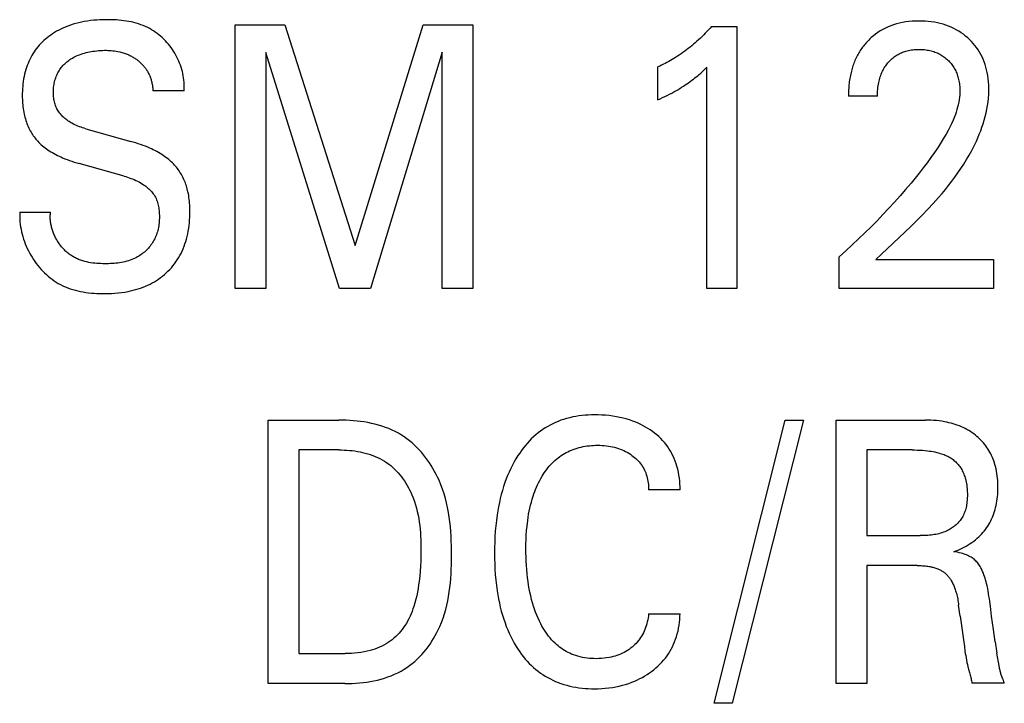
# Model space of a CAD drawing. Extents: x 0 to 594, y 0 to 420.
# Drawn here: x 138 to 145, y 274 to 279 of the extents above; entities that cross this region are included whole.
import ezdxf

# ---------------------------------------------------------------- set-up
doc = ezdxf.new("R2010")
doc.units = 0
doc.header["$LTSCALE"] = 32.67
doc.header["$MEASUREMENT"] = 0
doc.layers.add('20000_FRONT_O', color=7, linetype='CONTINUOUS')

msp = doc.modelspace()

# ---------------------------------------------------------------- linework, layer by layer
at = {"layer": '20000_FRONT_O', "color": 7, "linetype": 'Continuous'}
for p, q in [((139.4557, 277.28023), (139.4557, 279.28023)), ((139.4557, 279.28023), (139.83281, 279.28023)), ((139.83281, 279.28023), (140.36654, 277.60624)), ((140.36654, 277.60624), (140.88341, 279.28023)), ((140.88341, 279.28023), (141.26052, 279.28023)), ((141.26052, 279.28023), (141.26052, 277.28023)), ((143.07498, 279.26889), (143.26775, 279.26889)), ((143.26775, 279.26889), (143.26775, 277.28023)), ((139.68823, 279.07045), (139.68823, 277.28023)), ((140.24847, 277.28023), (139.68823, 279.07045)), ((141.02799, 279.07328), (140.48221, 277.28023)), ((141.02799, 277.28023), (141.02799, 279.07328)), ((142.66775, 278.71184), (142.66775, 278.96131)), ((143.04004, 277.28023), (143.04004, 278.95989)), ((139.06654, 278.77988), (138.8304, 278.77988)), ((144.33522, 278.74019), (144.11474, 278.74019)), ((138.31956, 278.49214), (138.66172, 278.39575)), ((138.61112, 278.13211), (138.26895, 278.22849)), ((137.81835, 277.85996), (138.05209, 277.85996)), ((144.04486, 277.28023), (144.04486, 277.51978)), ((144.32197, 277.49851), (144.3664, 277.54046)), ((144.32197, 277.49851), (145.21715, 277.49851)), ((145.21715, 277.49851), (145.21715, 277.28023)), ((139.68823, 277.28023), (139.4557, 277.28023)), ((140.48221, 277.28023), (140.24847, 277.28023)), ((141.26052, 277.28023), (141.02799, 277.28023)), ((143.26775, 277.28023), (143.04004, 277.28023)), ((145.21715, 277.28023), (144.04486, 277.28023)), ((139.7051, 274.28023), (139.7051, 276.28023)), ((139.7051, 276.28023), (140.24365, 276.28023)), ((143.09426, 274.12998), (143.63522, 276.28023)), ((143.77257, 276.28023), (143.2316, 274.12998)), ((143.63522, 276.28023), (143.77257, 276.28023)), ((144.02197, 274.28023), (144.02197, 276.28023)), ((144.02197, 276.28023), (144.69907, 276.28023)), ((139.93763, 276.05344), (139.93763, 274.50702)), ((140.24365, 276.05344), (139.93763, 276.05344)), ((144.2545, 276.05344), (144.2545, 275.40284)), ((144.59787, 276.05344), (144.2545, 276.05344)), ((142.83522, 275.75011), (142.59667, 275.75011)), ((144.2545, 275.40284), (144.65931, 275.40284)), ((144.2545, 275.17605), (144.2545, 274.28023)), ((144.63763, 275.17605), (144.2545, 275.17605)), ((144.96293, 274.79192), (144.95209, 274.87555)), ((142.59667, 274.81035), (142.83522, 274.81035)), ((145.2292, 274.59774), (145.24245, 274.50985)), ((139.93763, 274.50702), (140.29064, 274.50702)), ((145.26216, 274.40118), (145.25945, 274.4152)), ((140.28944, 274.28023), (139.7051, 274.28023)), ((144.2545, 274.28023), (144.02197, 274.28023)), ((145.29907, 274.28165), (145.05209, 274.28165)), ((143.2316, 274.12998), (143.09426, 274.12998))]:
    msp.add_line(p, q, dxfattribs=at)
for points in [[(139.06654, 278.77988), (139.06757, 278.79618), (139.06796, 278.81254), (139.06772, 278.82894), (139.06686, 278.84535), (139.0654, 278.86175), (139.06334, 278.87814), (139.0607, 278.89447), (139.05748, 278.91075), (139.05371, 278.92693), (139.04938, 278.94302), (139.04452, 278.95898), (139.03913, 278.9748), (139.03322, 278.99046), (139.02681, 279.00594), (139.0199, 279.02121), (139.01251, 279.03627), (139.00465, 279.05108), (138.99633, 279.06563), (138.98756, 279.0799), (138.97816, 279.09416), (138.96831, 279.10809), (138.95803, 279.12167), (138.94733, 279.1349), (138.93623, 279.14775), (138.92473, 279.16021), (138.91285, 279.17227), (138.9006, 279.1839), (138.88799, 279.1951), (138.87504, 279.20584), (138.86175, 279.21611), (138.84815, 279.2259), (138.83423, 279.23519), (138.82003, 279.24397), (138.80554, 279.25221), (138.79077, 279.25991), (138.77378, 279.26795), (138.75648, 279.27529), (138.7389, 279.28196), (138.72106, 279.288), (138.70298, 279.29342), (138.6847, 279.29825), (138.66622, 279.30252), (138.64757, 279.30625), (138.62879, 279.30947), (138.60988, 279.3122), (138.59088, 279.31448), (138.57181, 279.31632), (138.55269, 279.31775), (138.53354, 279.3188), (138.51439, 279.3195), (138.49526, 279.31986), (138.47618, 279.31992), (138.45196, 279.31958), (138.42784, 279.31874), (138.40383, 279.31737), (138.37991, 279.31542), (138.35609, 279.31287), (138.33236, 279.30965), (138.30871, 279.30574), (138.28743, 279.30158), (138.26624, 279.29681), (138.24518, 279.29141), (138.22429, 279.28536), (138.2036, 279.27866), (138.18313, 279.27128), (138.16293, 279.26322), (138.14651, 279.25606), (138.13032, 279.24841), (138.11436, 279.24029), (138.09866, 279.23168), (138.08324, 279.22259), (138.06812, 279.213), (138.05331, 279.20292), (138.03883, 279.19235), (138.02601, 279.18233), (138.0135, 279.1719), (138.00132, 279.16108), (137.9895, 279.14988), (137.97804, 279.13829), (137.96698, 279.12634), (137.95633, 279.11403), (137.94611, 279.10137), (137.93635, 279.08836), (137.92705, 279.07502), (137.91814, 279.06117), (137.90973, 279.04702), (137.90181, 279.03257), (137.89439, 279.01786), (137.88746, 279.0029), (137.88101, 278.98772), (137.87504, 278.97235), (137.86955, 278.95679), (137.86453, 278.94108), (137.85998, 278.92524), (137.85535, 278.90701), (137.85131, 278.88865), (137.84783, 278.87019), (137.8449, 278.85164), (137.8425, 278.83302), (137.8406, 278.81434), (137.83919, 278.79564)], [(144.3664, 277.54046), (144.4556, 277.62408), (144.50013, 277.66598), (144.54445, 277.70808), (144.58847, 277.7505), (144.63206, 277.79333), (144.67511, 277.83668), (144.7175, 277.88067), (144.75913, 277.92541), (144.79988, 277.97099), (144.82574, 278.00102), (144.85115, 278.03147), (144.87604, 278.06235), (144.90037, 278.09368), (144.9241, 278.12546), (144.94718, 278.15773), (144.96956, 278.19048), (144.9912, 278.22374), (145.01205, 278.25751), (145.03207, 278.29183), (145.0512, 278.32669), (145.0694, 278.36211), (145.08662, 278.39811), (145.09824, 278.42404), (145.10929, 278.45025), (145.11974, 278.47672), (145.12954, 278.50344), (145.13865, 278.53038), (145.14702, 278.55753), (145.15461, 278.58486), (145.16138, 278.61236), (145.16728, 278.64001), (145.17227, 278.6678), (145.1763, 278.69569), (145.17933, 278.72369), (145.18131, 278.75175), (145.18221, 278.77988), (145.1821, 278.803), (145.1812, 278.82613), (145.17951, 278.84921), (145.17698, 278.87222), (145.17362, 278.89513), (145.16938, 278.91791), (145.16427, 278.94052), (145.15893, 278.96057), (145.15284, 278.98041), (145.14598, 278.99999), (145.13834, 279.01926), (145.12988, 279.03816), (145.12059, 279.05666), (145.11045, 279.0747), (145.09979, 279.09171), (145.08835, 279.10821), (145.07616, 279.12419), (145.06327, 279.13963), (145.04971, 279.15449), (145.03553, 279.16877), (145.02076, 279.18243), (145.00459, 279.19615), (144.98783, 279.20914), (144.97054, 279.22138), (144.95272, 279.23283), (144.93443, 279.24348), (144.91567, 279.2533), (144.89583, 279.26256), (144.87558, 279.27093), (144.85498, 279.27842), (144.83407, 279.28506), (144.81293, 279.29085), (144.79158, 279.29582), (144.768, 279.30036), (144.74428, 279.30397), (144.72043, 279.3067), (144.6965, 279.30859), (144.6725, 279.30968), (144.64847, 279.31), (144.62383, 279.30956), (144.59921, 279.3083), (144.57467, 279.30616), (144.55025, 279.3031), (144.52597, 279.29904), (144.50189, 279.29393), (144.47998, 279.28828), (144.45833, 279.28169), (144.43698, 279.27415), (144.416, 279.26565), (144.39545, 279.25618), (144.37538, 279.24574), (144.35688, 279.23496), (144.3389, 279.22333), (144.32147, 279.21091), (144.30462, 279.19773), (144.2884, 279.18382)], [(143.07498, 279.26889), (143.0633, 279.25573), (143.05145, 279.24272), (143.03942, 279.22988), (143.02722, 279.21719), (143.01485, 279.20466), (143.00231, 279.1923), (142.9896, 279.18012), (142.97672, 279.16811), (142.96368, 279.15628), (142.95048, 279.14463), (142.93756, 279.13354), (142.92449, 279.12263), (142.91127, 279.1119), (142.89791, 279.10135), (142.8844, 279.09099), (142.87075, 279.08082), (142.85696, 279.07084), (142.84302, 279.06106), (142.82895, 279.05148), (142.81474, 279.0421), (142.80188, 279.03387), (142.78892, 279.02581), (142.77585, 279.01792), (142.76267, 279.0102), (142.7494, 279.00266), (142.73602, 278.9953), (142.72255, 278.98812), (142.70899, 278.98113), (142.69533, 278.97433), (142.68158, 278.96772), (142.66775, 278.96131)], [(144.2884, 279.18382), (144.27855, 279.17476), (144.26895, 279.16542), (144.26177, 279.15808), (144.25473, 279.15059), (144.24784, 279.14294), (144.24111, 279.13515), (144.23455, 279.12722), (144.22814, 279.11915), (144.22191, 279.11095), (144.21584, 279.10262), (144.20996, 279.09416), (144.20425, 279.08558), (144.19872, 279.07688), (144.19338, 279.06807), (144.18823, 279.05916), (144.18328, 279.05013), (144.17829, 279.04055), (144.17351, 279.03087), (144.16895, 279.02108), (144.1646, 279.0112), (144.16045, 279.00124), (144.15651, 278.99118), (144.15276, 278.98105), (144.14921, 278.97085), (144.14586, 278.96058), (144.14269, 278.95024), (144.13971, 278.93985), (144.13692, 278.92941), (144.13431, 278.91892), (144.13187, 278.90839), (144.12935, 278.89654), (144.12704, 278.88465), (144.12495, 278.87272), (144.12306, 278.86076), (144.12138, 278.84877), (144.1199, 278.83676), (144.11861, 278.82472), (144.11751, 278.81267), (144.1166, 278.8006), (144.11588, 278.78852), (144.11533, 278.77644), (144.11497, 278.76435), (144.11477, 278.75227), (144.11474, 278.74019)], [(138.31956, 278.49214), (138.30758, 278.49562), (138.29565, 278.49933), (138.28378, 278.50329), (138.272, 278.50751), (138.26032, 278.51201), (138.24877, 278.51682), (138.23735, 278.52195), (138.22609, 278.52742), (138.21501, 278.53325), (138.20412, 278.53946), (138.19345, 278.54606), (138.18301, 278.55309), (138.17532, 278.55866), (138.1678, 278.56447), (138.16045, 278.57052), (138.1533, 278.57681), (138.14638, 278.58333), (138.13969, 278.59007), (138.13325, 278.59704), (138.12709, 278.60423), (138.12123, 278.61164), (138.11567, 278.61925), (138.11045, 278.62708), (138.10558, 278.6351), (138.10108, 278.64333), (138.09694, 278.6518), (138.09318, 278.66045), (138.0898, 278.66927), (138.08677, 278.67824), (138.08409, 278.68733), (138.08174, 278.69655), (138.07972, 278.70586), (138.07801, 278.71525), (138.07661, 278.72471), (138.07549, 278.73422), (138.07466, 278.74376), (138.07409, 278.75331), (138.07377, 278.76287), (138.07372, 278.77385), (138.07399, 278.7848), (138.0746, 278.79571), (138.07555, 278.80657), (138.07684, 278.81739), (138.07848, 278.82815), (138.08047, 278.83884), (138.08283, 278.84945), (138.08555, 278.85999), (138.08863, 278.87043), (138.09172, 278.87971), (138.0951, 278.88889), (138.09879, 278.89797), (138.10278, 278.90691), (138.10708, 278.91571), (138.11168, 278.92434), (138.1166, 278.93279), (138.12182, 278.94105), (138.12736, 278.94909), (138.13321, 278.9569), (138.13948, 278.96459), (138.14606, 278.97202), (138.15293, 278.97919), (138.16006, 278.98611), (138.16745, 278.99277), (138.17507, 278.99917), (138.18291, 279.00532), (138.19094, 279.01122), (138.19914, 279.01687), (138.20751, 279.02226), (138.21791, 279.0285), (138.22851, 279.03438), (138.2393, 279.03989), (138.25024, 279.04505), (138.26134, 279.04987), (138.27258, 279.05434), (138.28395, 279.05848), (138.29645, 279.06262), (138.30908, 279.06639), (138.32181, 279.06981), (138.33463, 279.07288), (138.34753, 279.07563), (138.36049, 279.07807), (138.37351, 279.08021), (138.38808, 279.08228), (138.4027, 279.08399), (138.41735, 279.08536), (138.43203, 279.08639), (138.44673, 279.08708), (138.46145, 279.08744), (138.47618, 279.08746), (138.48869, 279.08721), (138.50119, 279.08671), (138.51367, 279.08591), (138.52613, 279.08481), (138.53854, 279.08338), (138.5509, 279.08159), (138.5632, 279.07943), (138.57917, 279.07599), (138.59499, 279.07187)], [(138.59499, 279.07187), (138.60282, 279.06955), (138.6106, 279.06706), (138.61832, 279.06439), (138.62599, 279.06154), (138.63358, 279.05852), (138.64111, 279.05533), (138.64772, 279.05235), (138.65427, 279.04923), (138.66075, 279.04598), (138.66716, 279.04259), (138.6735, 279.03906), (138.67977, 279.03541), (138.68597, 279.03162), (138.69208, 279.0277), (138.69811, 279.02365), (138.70406, 279.01947), (138.70992, 279.01517), (138.7154, 279.01096), (138.7208, 279.00665), (138.72611, 279.00221), (138.73132, 278.99767), (138.73643, 278.99302), (138.74143, 278.98825), (138.74633, 278.98338), (138.75111, 278.97839), (138.75577, 278.9733), (138.7603, 278.9681), (138.7647, 278.96279), (138.76897, 278.95738), (138.7731, 278.95186), (138.77703, 278.94632), (138.78082, 278.94068), (138.78447, 278.93495), (138.78797, 278.92912), (138.79134, 278.92322), (138.79457, 278.91723), (138.79766, 278.91117), (138.8006, 278.90503), (138.80341, 278.89883), (138.80608, 278.89256), (138.80862, 278.88624), (138.81101, 278.87986), (138.81326, 278.87343), (138.81554, 278.86643), (138.81766, 278.85939), (138.81962, 278.85231), (138.82141, 278.84518), (138.82305, 278.83802), (138.82452, 278.83082), (138.82584, 278.8236), (138.827, 278.81635), (138.82799, 278.80908), (138.82883, 278.80179), (138.82951, 278.79449), (138.83004, 278.78719), (138.8304, 278.77988)], [(144.33522, 278.74019), (144.33533, 278.75299), (144.33573, 278.76579), (144.33642, 278.77858), (144.33742, 278.79136), (144.33874, 278.80411), (144.3404, 278.81682), (144.34241, 278.82948), (144.34479, 278.84209), (144.34722, 278.85325), (144.34997, 278.86434), (144.35303, 278.87534), (144.35643, 278.88625), (144.36016, 278.89704), (144.36425, 278.90769), (144.36869, 278.9182), (144.37351, 278.92855), (144.37782, 278.93706), (144.38239, 278.94543), (144.38722, 278.95367), (144.3923, 278.96175), (144.39763, 278.96967), (144.40321, 278.97742), (144.40902, 278.985), (144.41508, 278.99238), (144.42136, 278.99958), (144.42764, 279.00632), (144.43412, 279.01286), (144.44081, 279.0192), (144.44769, 279.02532), (144.45477, 279.03121), (144.46203, 279.03687), (144.46947, 279.04228), (144.47709, 279.04744), (144.48488, 279.05234), (144.49279, 279.05694), (144.50085, 279.06127), (144.50904, 279.06533), (144.51737, 279.06913), (144.52582, 279.07265), (144.53438, 279.07589), (144.54303, 279.07887), (144.55177, 279.08157), (144.56059, 279.08399), (144.57137, 279.08657), (144.58224, 279.08875), (144.59317, 279.09056), (144.60416, 279.09201), (144.6152, 279.09312), (144.62628, 279.0939), (144.63737, 279.09437), (144.64847, 279.09455), (144.65928, 279.09445), (144.67007, 279.09408), (144.68084, 279.09342), (144.69159, 279.09248), (144.7023, 279.09123), (144.71297, 279.08967), (144.72359, 279.08779), (144.73415, 279.08557), (144.74373, 279.08325), (144.75324, 279.08064), (144.76267, 279.07773), (144.772, 279.07453), (144.78121, 279.07102), (144.7903, 279.06721), (144.79925, 279.06308), (144.80804, 279.05864), (144.81645, 279.054), (144.82469, 279.04907), (144.83275, 279.04386), (144.84063, 279.03836), (144.84832, 279.03259), (144.85581, 279.02656), (144.86309, 279.02028), (144.87016, 279.01375), (144.87676, 279.00724), (144.88314, 279.00051), (144.8893, 278.99358), (144.89523, 278.98645), (144.90091, 278.97912), (144.90634, 278.97162), (144.91151, 278.96394), (144.91641, 278.95609), (144.92103, 278.94808), (144.92557, 278.9395), (144.92981, 278.93076), (144.93374, 278.92188), (144.93738, 278.91287), (144.94074, 278.90375), (144.94383, 278.89452), (144.94666, 278.8852), (144.94923, 278.8758), (144.95155, 278.86634), (144.95389, 278.85561), (144.95592, 278.84483), (144.95766, 278.83401), (144.95909, 278.82314), (144.96022, 278.81224), (144.96105, 278.80133), (144.96158, 278.7904), (144.96181, 278.77946), (144.96172, 278.76854)], [(142.66775, 278.71184), (142.68534, 278.72004), (142.70287, 278.72837), (142.72032, 278.73685), (142.7377, 278.74549), (142.75498, 278.75432), (142.77217, 278.76334), (142.78744, 278.77159), (142.80262, 278.78002), (142.81768, 278.78865), (142.83263, 278.79748), (142.84745, 278.80652), (142.86213, 278.81578), (142.87504, 278.82421), (142.88783, 278.83282), (142.90049, 278.84162), (142.91301, 278.85061), (142.92539, 278.8598), (142.93763, 278.86917), (142.94833, 278.87763), (142.9589, 278.88625), (142.96936, 278.895), (142.98087, 278.90493), (142.99224, 278.91502), (143.00349, 278.92524), (143.02189, 278.94244), (143.04004, 278.95989)], [(137.83919, 278.79564), (137.83828, 278.77812), (137.83777, 278.76058), (137.83763, 278.74302), (137.83778, 278.72898), (137.83817, 278.71494), (137.83881, 278.7009), (137.83972, 278.68688), (137.84091, 278.67288), (137.8424, 278.65891), (137.84419, 278.64497), (137.84631, 278.63109), (137.84876, 278.61725), (137.85155, 278.60348), (137.85435, 278.59124), (137.85745, 278.57906), (137.86084, 278.56696), (137.86453, 278.55495), (137.86853, 278.54304), (137.87284, 278.53124), (137.87747, 278.51956), (137.88243, 278.50802), (137.88771, 278.49661), (137.89332, 278.48536), (137.89844, 278.47577), (137.90381, 278.46631), (137.90943, 278.45699), (137.91529, 278.44783), (137.9214, 278.43882), (137.92774, 278.42998), (137.93432, 278.42132), (137.94113, 278.41285), (137.94817, 278.40458), (137.95544, 278.39651), (137.96293, 278.38866), (137.97195, 278.37978), (137.98126, 278.3712), (137.99083, 278.36291), (138.00064, 278.3549), (138.01067, 278.34717), (138.02091, 278.33969), (138.03133, 278.33248), (138.04191, 278.32551), (138.05414, 278.31787), (138.06653, 278.31052), (138.0791, 278.30347), (138.09181, 278.29669), (138.10466, 278.29018), (138.11763, 278.28392), (138.13072, 278.2779), (138.14392, 278.27212), (138.16141, 278.26485), (138.17904, 278.25796), (138.19681, 278.25142), (138.2147, 278.24521), (138.23269, 278.23933), (138.25078, 278.23377), (138.26895, 278.22849)], [(144.96172, 278.76854), (144.96087, 278.74956), (144.95914, 278.73063), (144.9566, 278.71177), (144.9533, 278.69299), (144.94929, 278.67432), (144.94463, 278.65576), (144.93936, 278.63733), (144.93355, 278.61905), (144.92724, 278.60094), (144.92049, 278.58301), (144.90946, 278.55604), (144.89759, 278.52949), (144.88495, 278.50335), (144.87161, 278.47759), (144.85765, 278.45216), (144.84311, 278.42706), (144.82808, 278.40225), (144.81262, 278.3777), (144.7968, 278.35339), (144.76938, 278.31278), (144.74119, 278.27274), (144.71227, 278.23321), (144.68269, 278.19418), (144.65252, 278.1556), (144.62182, 278.11744), (144.59064, 278.07966), (144.5494, 278.03097), (144.50749, 277.98287), (144.46496, 277.93532), (144.42183, 277.88831), (144.3772, 277.84084), (144.33199, 277.7939), (144.28622, 277.74752), (144.2399, 277.70168), (144.19195, 277.65534), (144.14345, 277.60958), (144.09441, 277.56439), (144.04486, 277.51978)], [(139.1109, 277.84159), (139.11112, 277.86988), (139.11091, 277.88427), (139.11046, 277.89866), (139.10976, 277.91305), (139.10879, 277.92743), (139.10753, 277.94178), (139.10598, 277.9561), (139.1041, 277.97038), (139.10189, 277.98461), (139.09933, 277.99878), (139.0964, 278.01289), (139.09373, 278.02432), (139.0908, 278.03569), (139.0876, 278.04699), (139.08414, 278.05822), (139.08042, 278.06935), (139.07642, 278.0804), (139.07214, 278.09133), (139.06759, 278.10215), (139.06275, 278.11285), (139.05763, 278.12342), (139.05222, 278.13384), (139.04677, 278.14368), (139.04105, 278.15337), (139.03508, 278.16291), (139.02885, 278.17229), (139.02238, 278.18149), (139.01566, 278.19052), (139.0087, 278.19937), (139.00151, 278.20802), (138.9941, 278.21647), (138.98645, 278.22472), (138.97859, 278.23275), (138.96926, 278.24174), (138.95965, 278.25044), (138.94979, 278.25885), (138.9397, 278.26699), (138.9294, 278.27485), (138.91889, 278.28244), (138.90819, 278.28977), (138.89733, 278.29685), (138.88468, 278.30466), (138.87185, 278.31215), (138.85884, 278.31935), (138.84568, 278.32625), (138.83237, 278.33287), (138.81893, 278.33922), (138.80537, 278.34532), (138.79171, 278.35118), (138.77351, 278.35857), (138.75516, 278.36559), (138.73668, 278.37225), (138.71808, 278.37857), (138.69938, 278.38458), (138.68059, 278.3903), (138.66172, 278.39575)], [(138.61112, 278.13211), (138.62411, 278.12834), (138.63705, 278.12434), (138.64992, 278.1201), (138.6627, 278.11558), (138.67538, 278.11078), (138.68794, 278.10566), (138.70035, 278.1002), (138.71261, 278.09438), (138.7247, 278.08818), (138.73659, 278.08157), (138.74827, 278.07454), (138.75972, 278.06706), (138.76805, 278.06122), (138.77622, 278.05512), (138.7842, 278.04876), (138.79199, 278.04216), (138.79954, 278.03531), (138.80684, 278.02822), (138.81386, 278.02089), (138.82058, 278.01333), (138.82698, 278.00553), (138.83304, 277.99751), (138.83872, 277.98926), (138.844, 277.98079), (138.84887, 277.9721), (138.85359, 277.96258), (138.85783, 277.95284), (138.86161, 277.94289), (138.86495, 277.93276), (138.86788, 277.92245), (138.87041, 277.912), (138.87257, 277.90141), (138.87439, 277.89072), (138.87587, 277.87993), (138.87705, 277.86907), (138.87795, 277.85815), (138.87859, 277.8472), (138.879, 277.83555), (138.87914, 277.82389), (138.879, 277.81224), (138.87856, 277.8006), (138.87783, 277.78899), (138.87679, 277.77743), (138.87545, 277.76592), (138.87379, 277.75447), (138.8718, 277.7431), (138.86949, 277.73181), (138.86683, 277.72063), (138.86384, 277.70956), (138.86049, 277.69861), (138.85679, 277.68779), (138.85272, 277.67713), (138.84828, 277.66662), (138.84347, 277.65628), (138.83827, 277.64613), (138.83268, 277.63616), (138.82722, 277.62723), (138.82144, 277.61848), (138.81535, 277.60992), (138.80896, 277.60156), (138.80229, 277.5934), (138.79535, 277.58545), (138.78814, 277.57772), (138.78068, 277.57022), (138.77299, 277.56295), (138.76506, 277.55593), (138.75692, 277.54917), (138.74858, 277.54266), (138.74005, 277.53642), (138.73134, 277.53046), (138.72246, 277.52478), (138.71342, 277.5194), (138.70424, 277.51431), (138.69492, 277.50954), (138.68243, 277.50371), (138.66975, 277.49841), (138.65688, 277.49363), (138.64384, 277.48932), (138.63065, 277.48548), (138.61731, 277.48208), (138.60385, 277.4791), (138.59028, 277.47651), (138.57661, 277.4743), (138.56285, 277.47244), (138.54902, 277.4709), (138.53513, 277.46967), (138.5212, 277.46873), (138.50725, 277.46804), (138.49327, 277.4676), (138.4793, 277.46737), (138.46534, 277.46733), (138.4497, 277.4675), (138.4341, 277.46793), (138.41855, 277.46863), (138.40307, 277.46965), (138.38765, 277.47103), (138.37232, 277.47278), (138.35706, 277.47496), (138.34191, 277.47759), (138.32686, 277.4807), (138.31192, 277.48433), (138.2971, 277.48852)], [(137.81835, 277.85996), (137.81779, 277.84119), (137.8179, 277.82239), (137.81866, 277.80357), (137.82006, 277.78476), (137.8221, 277.76597), (137.82477, 277.74722), (137.82804, 277.72853), (137.83193, 277.70992), (137.8364, 277.69141), (137.84146, 277.67302), (137.8471, 277.65476), (137.8533, 277.63665), (137.86005, 277.61872), (137.86735, 277.60099), (137.87518, 277.58346), (137.88354, 277.56616), (137.89241, 277.54911), (137.90179, 277.53233), (137.91166, 277.51584), (137.92195, 277.49974), (137.93272, 277.48397), (137.94394, 277.46854), (137.95562, 277.45348), (137.96774, 277.43881), (137.98028, 277.42455), (137.99325, 277.41072), (138.00663, 277.39735), (138.02041, 277.38446), (138.03458, 277.37206), (138.04914, 277.36018), (138.06407, 277.34885), (138.07936, 277.33808), (138.09501, 277.32789), (138.111, 277.31831), (138.12732, 277.30937), (138.14544, 277.30037), (138.16391, 277.29211), (138.18271, 277.28458), (138.20182, 277.27774), (138.2212, 277.27156), (138.24082, 277.26604), (138.26067, 277.26113), (138.28071, 277.25681), (138.30092, 277.25307), (138.32127, 277.24986), (138.34173, 277.24718), (138.36228, 277.24499), (138.38288, 277.24326), (138.40352, 277.24198), (138.42416, 277.24112), (138.44477, 277.24065), (138.46534, 277.24054), (138.49075, 277.2409), (138.51605, 277.24183), (138.54123, 277.24337), (138.5663, 277.24558), (138.59126, 277.24849), (138.6161, 277.25215), (138.64084, 277.25661), (138.66018, 277.26069), (138.67944, 277.2653), (138.69857, 277.27045), (138.71755, 277.27616), (138.73635, 277.28244), (138.75496, 277.2893), (138.77333, 277.29675), (138.79144, 277.3048), (138.80827, 277.31296), (138.82482, 277.32167), (138.84107, 277.33091), (138.85701, 277.3407), (138.87261, 277.35101), (138.88784, 277.36186), (138.90269, 277.37323), (138.91715, 277.38512), (138.93107, 277.39743), (138.94455, 277.41022), (138.95757, 277.42349), (138.97012, 277.43722), (138.98216, 277.45138), (138.99368, 277.46596), (139.00466, 277.48095), (139.01508, 277.49632), (139.02491, 277.51206), (139.03455, 277.52888), (139.04354, 277.54606), (139.0519, 277.56356), (139.05964, 277.58135), (139.06678, 277.59941), (139.07332, 277.61769), (139.07929, 277.63618), (139.08471, 277.65484), (139.08957, 277.67365), (139.09428, 277.69435), (139.09837, 277.71518), (139.10186, 277.7361), (139.10477, 277.75711), (139.10711, 277.77818), (139.1089, 277.79929), (139.11015, 277.82044), (139.1109, 277.84159)], [(138.2971, 277.48852), (138.28888, 277.49111), (138.28072, 277.49391), (138.27263, 277.49691), (138.26462, 277.50011), (138.25668, 277.50351), (138.24885, 277.50713), (138.24111, 277.51096), (138.2341, 277.51466), (138.22718, 277.51855), (138.22036, 277.5226), (138.21364, 277.52683), (138.20702, 277.53123), (138.20051, 277.53579), (138.1941, 277.54051), (138.18779, 277.54539), (138.1816, 277.55042), (138.17552, 277.5556), (138.16955, 277.56092), (138.1637, 277.56639), (138.15797, 277.572), (138.15236, 277.57774), (138.14687, 277.58362), (138.14151, 277.58962), (138.13627, 277.59575), (138.13117, 277.602), (138.12619, 277.60836), (138.12135, 277.61484), (138.11664, 277.62143), (138.11207, 277.62813), (138.10765, 277.63493), (138.10336, 277.64183), (138.09931, 277.64866), (138.09541, 277.65558), (138.09165, 277.66257), (138.08803, 277.66965), (138.08456, 277.6768), (138.08124, 277.68403), (138.07807, 277.69132), (138.07506, 277.69867), (138.0722, 277.70608), (138.06951, 277.71354), (138.06697, 277.72105), (138.06461, 277.72861), (138.06241, 277.73621), (138.06038, 277.74385), (138.05852, 277.75152), (138.05684, 277.75922), (138.05534, 277.76694), (138.05401, 277.77468), (138.05287, 277.78244), (138.05192, 277.79021), (138.05115, 277.79798), (138.05057, 277.80576), (138.05019, 277.81354), (138.05, 277.82132), (138.05001, 277.82908), (138.05022, 277.83683), (138.05064, 277.84457), (138.05126, 277.85228), (138.05209, 277.85996)], [(142.83522, 275.75011), (142.83525, 275.7727), (142.83446, 275.7953), (142.83284, 275.81789), (142.83037, 275.84041), (142.82706, 275.86284), (142.82288, 275.88514), (142.81784, 275.90726), (142.81193, 275.92918), (142.8058, 275.94882), (142.79895, 275.96821), (142.79135, 275.98732), (142.78301, 276.0061), (142.77392, 276.02451), (142.76406, 276.0425), (142.75344, 276.06003), (142.74205, 276.07706), (142.72978, 276.09369), (142.71676, 276.10975), (142.70305, 276.12524), (142.68868, 276.14014), (142.6737, 276.15446), (142.65816, 276.16817), (142.64211, 276.18128), (142.62558, 276.19377), (142.60858, 276.20565), (142.59119, 276.21691), (142.57341, 276.22755), (142.55529, 276.23755), (142.53684, 276.24694), (142.5181, 276.2557), (142.49907, 276.26385), (142.47533, 276.27303), (142.45126, 276.28131), (142.42689, 276.28871), (142.40228, 276.29526), (142.37746, 276.30098), (142.35249, 276.3059), (142.32496, 276.31041), (142.2973, 276.31401), (142.26954, 276.31673), (142.2417, 276.31861), (142.21379, 276.31966), (142.18582, 276.31992), (142.16198, 276.31952), (142.13814, 276.31853), (142.11433, 276.31693), (142.09058, 276.31467), (142.06692, 276.31172), (142.04337, 276.30805), (142.01997, 276.30364), (141.99673, 276.29845), (141.97369, 276.29244), (141.95088, 276.28558), (141.93001, 276.27847), (141.90938, 276.27062), (141.88902, 276.26204), (141.86898, 276.25275), (141.84928, 276.24275), (141.82994, 276.23205), (141.811, 276.22068), (141.7925, 276.20864), (141.77446, 276.19593), (141.75691, 276.18258), (141.73908, 276.16793), (141.72183, 276.15262), (141.70514, 276.13668), (141.68902, 276.12016), (141.67345, 276.1031), (141.65844, 276.08553), (141.64398, 276.06749), (141.63008, 276.04901), (141.61671, 276.03014), (141.60389, 276.01092), (141.5888, 275.98673), (141.57452, 275.9621), (141.56103, 275.93703), (141.54831, 275.91158), (141.53634, 275.88577), (141.52512, 275.85963), (141.51462, 275.83319), (141.50483, 275.80649), (141.49471, 275.7764), (141.48542, 275.74604), (141.47694, 275.71545), (141.46922, 275.68464), (141.46224, 275.65366), (141.45596, 275.62251), (141.45036, 275.59124), (141.44539, 275.55986), (141.43984, 275.51881), (141.43527, 275.47766), (141.43164, 275.43641), (141.42891, 275.39511), (141.42702, 275.35376), (141.42593, 275.31239), (141.42558, 275.27102)], [(140.28944, 274.28023), (140.31674, 274.28051), (140.3442, 274.28138), (140.37176, 274.28286), (140.39937, 274.285), (140.42698, 274.28783), (140.45454, 274.29138), (140.48199, 274.29569), (140.50928, 274.30079), (140.53636, 274.30672), (140.56318, 274.31352), (140.58969, 274.3212), (140.61583, 274.32983), (140.64156, 274.33941), (140.66681, 274.35), (140.69154, 274.36162), (140.7157, 274.37431), (140.73923, 274.38811), (140.76009, 274.40166), (140.78037, 274.41611), (140.80007, 274.43143), (140.81918, 274.44755), (140.83768, 274.46445), (140.85557, 274.48208), (140.87284, 274.5004), (140.88948, 274.51935), (140.90547, 274.53891), (140.92082, 274.55903), (140.9355, 274.57965), (140.9495, 274.60075), (140.96283, 274.62227), (140.97546, 274.64418), (140.9874, 274.66642), (140.99862, 274.68896), (141.00911, 274.71176), (141.0224, 274.74354), (141.03436, 274.7757), (141.04507, 274.8082), (141.05457, 274.84103), (141.06295, 274.87416), (141.07025, 274.90756), (141.07656, 274.94121), (141.08194, 274.97509), (141.08644, 275.00916), (141.09014, 275.04341), (141.0931, 275.07781), (141.09538, 275.11234), (141.09706, 275.14696), (141.09819, 275.18166), (141.09884, 275.2164), (141.09907, 275.25117), (141.09892, 275.28802), (141.09831, 275.32484), (141.09717, 275.36161), (141.09544, 275.3983), (141.09305, 275.43488), (141.08994, 275.47133), (141.08602, 275.50763), (141.08125, 275.54374), (141.07555, 275.57964), (141.06885, 275.6153), (141.0611, 275.65071), (141.05221, 275.68582), (141.04213, 275.72062), (141.03078, 275.75508), (141.0181, 275.78917), (141.00403, 275.82287), (140.99356, 275.84568), (140.98242, 275.86826), (140.97061, 275.89056), (140.95814, 275.91255), (140.94502, 275.93419), (140.93126, 275.95544), (140.91685, 275.97626), (140.90183, 275.99661), (140.88618, 276.01646), (140.86992, 276.03576), (140.85306, 276.05447), (140.83561, 276.07257), (140.81757, 276.09), (140.79895, 276.10674), (140.77977, 276.12273), (140.76002, 276.13795), (140.73973, 276.15235), (140.71889, 276.16589), (140.69544, 276.17972), (140.6714, 276.1925), (140.64681, 276.20428), (140.62171, 276.21507), (140.59616, 276.22491), (140.5702, 276.23383), (140.54387, 276.24186), (140.51723, 276.24903), (140.49032, 276.25537), (140.46319, 276.26091), (140.43587, 276.26569), (140.40843, 276.26973), (140.38091, 276.27307), (140.35334, 276.27573), (140.32579, 276.27774), (140.29829, 276.27915), (140.2709, 276.27996), (140.24365, 276.28023)], [(144.91474, 275.28094), (144.93137, 275.28694), (144.94782, 275.29346), (144.96406, 275.30049), (144.98006, 275.30803), (144.99533, 275.31582), (145.01034, 275.32408), (145.02507, 275.33283), (145.0395, 275.34205), (145.0534, 275.35159), (145.06697, 275.36159), (145.08019, 275.37206), (145.09305, 275.38299), (145.10428, 275.39322), (145.11517, 275.40382), (145.12572, 275.41478), (145.13591, 275.42608), (145.14571, 275.43772), (145.15511, 275.44968), (145.16409, 275.46196), (145.17264, 275.47454), (145.18073, 275.48741), (145.18847, 275.50076), (145.19573, 275.51439), (145.20251, 275.52825), (145.20881, 275.54235), (145.21465, 275.55665), (145.22001, 275.57113), (145.22492, 275.58577), (145.22936, 275.60055), (145.23334, 275.61545), (145.23722, 275.632), (145.24056, 275.64866), (145.24339, 275.66541), (145.24574, 275.68224), (145.24762, 275.69913), (145.24905, 275.71608), (145.25006, 275.73307), (145.25066, 275.75009), (145.25088, 275.76712), (145.25071, 275.78525), (145.25011, 275.80337), (145.24905, 275.82146), (145.24751, 275.8395), (145.24547, 275.85749), (145.24291, 275.8754), (145.23981, 275.89323), (145.23614, 275.91095), (145.23187, 275.92855), (145.22802, 275.94253), (145.22377, 275.95641), (145.21912, 275.97017), (145.21406, 275.98378), (145.20859, 275.99723), (145.2027, 276.01049), (145.19638, 276.02355), (145.18964, 276.03639), (145.18246, 276.04898), (145.17484, 276.06132), (145.16699, 276.07308), (145.15872, 276.08456), (145.15007, 276.09576), (145.14103, 276.10666), (145.13164, 276.11726), (145.1219, 276.12755), (145.11183, 276.13752), (145.10144, 276.14716), (145.09076, 276.15646), (145.0798, 276.16542), (145.06737, 276.17491), (145.05463, 276.18397), (145.04159, 276.19259), (145.02829, 276.20078), (145.01473, 276.20854), (145.00093, 276.21586), (144.98692, 276.22275), (144.9727, 276.2292), (144.95738, 276.23559), (144.94187, 276.2415), (144.92619, 276.24694), (144.91035, 276.25192), (144.89438, 276.25645), (144.87828, 276.26055), (144.86208, 276.26422), (144.84579, 276.26747), (144.82502, 276.27103), (144.80414, 276.27396), (144.7832, 276.27629), (144.7622, 276.27806), (144.74117, 276.27928), (144.72012, 276.28), (144.69907, 276.28023)], [(141.67265, 275.47566), (141.67779, 275.51844), (141.68119, 275.54169), (141.68503, 275.56488), (141.68935, 275.588), (141.69416, 275.61102), (141.69948, 275.63392), (141.70534, 275.65669), (141.71176, 275.67931), (141.71875, 275.70176), (141.72469, 275.71931), (141.73101, 275.73672), (141.73772, 275.75399), (141.74485, 275.77109), (141.75239, 275.78801), (141.76037, 275.80474), (141.7688, 275.82125), (141.77768, 275.83754), (141.78703, 275.85358), (141.79523, 275.86683), (141.80378, 275.87988), (141.81268, 275.8927), (141.82192, 275.90527), (141.83151, 275.91757), (141.84146, 275.92957), (141.85177, 275.94124), (141.86244, 275.95258), (141.87348, 275.96355), (141.88488, 275.97413), (141.89666, 275.9843), (141.90815, 275.99352), (141.91995, 276.00234), (141.93205, 276.01076), (141.94444, 276.01877), (141.95709, 276.02636), (141.96999, 276.03352), (141.98313, 276.04026), (141.99647, 276.04655), (142.01002, 276.0524), (142.02374, 276.0578), (142.03763, 276.06273), (142.05279, 276.06754), (142.0681, 276.07182), (142.08355, 276.07558), (142.09911, 276.07884), (142.11478, 276.08161), (142.13052, 276.08392), (142.14634, 276.08576), (142.1622, 276.08717), (142.1781, 276.08814), (142.19401, 276.08871), (142.20992, 276.08888), (142.22636, 276.08864), (142.24278, 276.08797), (142.25915, 276.08683), (142.27547, 276.08521), (142.29173, 276.08306), (142.30791, 276.08037), (142.32271, 276.0774), (142.33741, 276.07393), (142.35198, 276.06995), (142.36639, 276.06545), (142.38063, 276.06043), (142.39466, 276.05486), (142.40788, 276.04901), (142.42087, 276.04265), (142.43361, 276.0358), (142.44608, 276.02846), (142.45827, 276.02064), (142.47016, 276.01233), (142.48007, 276.00486), (142.48973, 275.99704), (142.49909, 275.98887), (142.50813, 275.98036), (142.51681, 275.97151), (142.52511, 275.96231), (142.533, 275.95277), (142.54044, 275.94288), (142.54729, 275.93284), (142.55368, 275.9225), (142.55962, 275.91187), (142.56511, 275.901), (142.57015, 275.88989), (142.57475, 275.87859), (142.5789, 275.86711), (142.58261, 275.85547), (142.58617, 275.84259), (142.58921, 275.82957), (142.59173, 275.81646), (142.59374, 275.80326), (142.59523, 275.79), (142.59621, 275.77671), (142.59669, 275.76341), (142.59666, 275.75011)], [(140.24365, 276.05344), (140.26351, 276.05324), (140.28349, 276.05262), (140.30353, 276.05156), (140.32362, 276.05004), (140.34372, 276.04803), (140.36378, 276.04553), (140.38379, 276.0425), (140.40369, 276.03893), (140.42346, 276.03479), (140.44307, 276.03006), (140.46247, 276.02472), (140.48164, 276.01875), (140.50053, 276.01214), (140.51912, 276.00485), (140.53736, 275.99687), (140.55523, 275.98817), (140.57269, 275.97874), (140.5897, 275.96855), (140.60586, 275.95786), (140.62155, 275.94647), (140.63677, 275.9344), (140.65151, 275.92169), (140.66578, 275.90838), (140.67955, 275.8945), (140.69284, 275.88008), (140.70562, 275.86516), (140.71791, 275.84977), (140.72968, 275.83394), (140.74094, 275.81772), (140.75167, 275.80113), (140.76188, 275.78421), (140.77156, 275.76699), (140.7807, 275.7495), (140.78929, 275.73179), (140.79733, 275.71389), (140.80761, 275.68871), (140.81685, 275.66325), (140.82512, 275.63752), (140.83247, 275.61156), (140.83894, 275.58537), (140.84458, 275.55898), (140.84945, 275.53243), (140.85359, 275.50572), (140.85706, 275.47889), (140.85989, 275.45195), (140.86216, 275.42493), (140.86389, 275.39786), (140.86514, 275.37075), (140.86597, 275.34363), (140.86642, 275.31652), (140.86654, 275.28944), (140.8662, 275.25029), (140.8652, 275.21125), (140.86345, 275.17231), (140.86089, 275.13347), (140.85744, 275.09471), (140.85302, 275.05604), (140.84924, 275.02855), (140.84487, 275.00113), (140.83987, 274.9738), (140.83418, 274.94661), (140.82775, 274.91957), (140.82053, 274.89273), (140.81246, 274.8661), (140.80603, 274.84692), (140.7991, 274.8279), (140.79162, 274.8091), (140.78356, 274.79055), (140.77489, 274.77229), (140.76557, 274.75435), (140.75557, 274.73679), (140.74486, 274.71963), (140.73461, 274.70462), (140.72378, 274.69001), (140.71238, 274.67582), (140.70042, 274.66208), (140.68792, 274.64885), (140.67489, 274.63614), (140.66135, 274.62399), (140.64732, 274.61244), (140.63281, 274.60152), (140.61743, 274.59098), (140.6016, 274.58113), (140.58536, 274.57196), (140.56875, 274.56346), (140.5518, 274.55562), (140.53455, 274.54843), (140.51704, 274.54188), (140.49931, 274.53595), (140.4814, 274.53064), (140.45802, 274.52468), (140.43443, 274.51968), (140.41067, 274.51559), (140.38678, 274.51236), (140.36279, 274.50995), (140.33875, 274.50829), (140.31469, 274.50733), (140.29064, 274.50702)], [(144.59787, 276.05344), (144.61763, 276.05329), (144.63738, 276.05281), (144.65713, 276.05198), (144.67686, 276.05075), (144.69655, 276.0491), (144.71621, 276.04698), (144.73016, 276.04518), (144.74406, 276.0431), (144.75792, 276.04072), (144.77172, 276.038), (144.78543, 276.03493), (144.79906, 276.03148), (144.81259, 276.02761), (144.82229, 276.02455), (144.83191, 276.02124), (144.84144, 276.01767), (144.85085, 276.01382), (144.86014, 276.00968), (144.86927, 276.00523), (144.87824, 276.00045), (144.88703, 275.99533), (144.89468, 275.99046), (144.90216, 275.98532), (144.90946, 275.97991), (144.91657, 275.97424), (144.92347, 275.96832), (144.93016, 275.96215), (144.93662, 275.95574), (144.94285, 275.94911), (144.94882, 275.94225), (144.95454, 275.93519), (144.95998, 275.92792), (144.96539, 275.92009), (144.9705, 275.91206), (144.97531, 275.90385), (144.97982, 275.89547), (144.98406, 275.88694), (144.98801, 275.87827), (144.99168, 275.86948), (144.99509, 275.86059), (144.99823, 275.8516), (145.00112, 275.84254), (145.00376, 275.83342), (145.00681, 275.82156), (145.00947, 275.80963), (145.01174, 275.79763), (145.01365, 275.78556), (145.01522, 275.77342), (145.01645, 275.76123), (145.01736, 275.74897), (145.01798, 275.73665), (145.0183, 275.72427), (145.01835, 275.71184), (145.01819, 275.70127), (145.01783, 275.69068), (145.01726, 275.68009), (145.01645, 275.6695), (145.01541, 275.65894), (145.0141, 275.64843), (145.01252, 275.63797), (145.01066, 275.62758), (145.00849, 275.61729), (145.006, 275.60711), (145.00319, 275.59704), (145.00002, 275.58712), (144.99649, 275.57735), (144.99259, 275.56776), (144.98829, 275.55835), (144.98358, 275.54915), (144.97846, 275.54017), (144.97378, 275.53276), (144.96881, 275.52552), (144.96355, 275.51845), (144.95801, 275.51158), (144.95222, 275.50489), (144.94617, 275.49839), (144.93989, 275.49209), (144.93338, 275.48599), (144.92666, 275.4801), (144.91974, 275.47443), (144.91264, 275.46896), (144.90536, 275.46372), (144.89793, 275.45871), (144.89034, 275.45392), (144.88262, 275.44937), (144.87478, 275.44506), (144.86683, 275.44099), (144.85878, 275.43717), (144.84772, 275.43239), (144.83651, 275.42805), (144.82518, 275.42414), (144.81372, 275.42064), (144.80216, 275.41752), (144.7905, 275.41477), (144.77875, 275.41236), (144.76694, 275.41028), (144.75506, 275.4085), (144.74313, 275.40701), (144.73117, 275.40578), (144.71919, 275.4048), (144.70719, 275.40404), (144.69519, 275.40348), (144.68321, 275.40311), (144.67124, 275.4029), (144.65932, 275.40284)], [(142.59666, 274.81035), (142.59494, 274.79493), (142.5927, 274.77957), (142.58994, 274.76428), (142.58663, 274.74908), (142.58278, 274.73402), (142.57836, 274.7191), (142.57337, 274.70436), (142.56833, 274.69113), (142.5628, 274.67809), (142.55678, 274.66528), (142.55025, 274.65273), (142.54322, 274.64047), (142.53566, 274.62854), (142.52759, 274.61695), (142.51914, 274.60594), (142.51022, 274.5953), (142.50083, 274.58506), (142.49102, 274.57521), (142.48081, 274.56576), (142.47024, 274.55673), (142.45932, 274.54813), (142.44748, 274.53953), (142.43533, 274.53143), (142.42286, 274.52382), (142.41011, 274.51671), (142.39708, 274.51011), (142.38381, 274.50403), (142.36981, 274.49827), (142.35558, 274.49307), (142.34117, 274.4884), (142.32659, 274.48428), (142.31188, 274.48067), (142.29707, 274.47757), (142.27766, 274.47428), (142.25813, 274.47179), (142.23852, 274.47007), (142.21882, 274.46907), (142.19907, 274.46875), (142.18141, 274.46902), (142.16375, 274.46982), (142.14611, 274.47117), (142.12854, 274.47311), (142.11104, 274.47564), (142.09366, 274.47879), (142.07642, 274.48259), (142.05936, 274.48705), (142.04249, 274.49219), (142.02585, 274.49804), (142.01178, 274.50364), (141.99791, 274.50976), (141.98427, 274.51638), (141.97087, 274.5235), (141.95773, 274.5311), (141.94487, 274.53916), (141.9323, 274.54767), (141.92004, 274.55662), (141.9081, 274.56598), (141.89651, 274.57576), (141.88529, 274.58592), (141.87223, 274.59869), (141.85972, 274.61198), (141.84773, 274.62574), (141.83626, 274.63994), (141.82528, 274.65455), (141.81479, 274.66952), (141.80477, 274.68483), (141.7952, 274.70044), (141.78608, 274.7163), (141.77739, 274.73239), (141.76635, 274.75432), (141.75604, 274.77657), (141.74643, 274.7991), (141.73749, 274.8219), (141.7292, 274.84494), (141.72154, 274.86818), (141.71447, 274.89162), (141.70714, 274.91838), (141.70052, 274.94533), (141.69456, 274.97243), (141.68924, 274.99968), (141.68451, 275.02704), (141.68035, 275.0545), (141.67672, 275.08203), (141.67318, 275.11356), (141.67026, 275.14515), (141.66793, 275.17679), (141.66619, 275.20846), (141.66499, 275.24017), (141.66431, 275.27189), (141.66413, 275.30362), (141.66449, 275.33809), (141.66547, 275.37255), (141.66711, 275.40698), (141.66949, 275.44135), (141.67265, 275.47566)], [(141.42558, 275.27102), (141.42594, 275.22994), (141.42705, 275.18886), (141.42895, 275.14779), (141.43169, 275.10678), (141.43534, 275.06582), (141.43993, 275.02497), (141.44553, 274.98422), (141.45052, 274.95313), (141.45617, 274.92215), (141.46249, 274.89129), (141.46953, 274.8606), (141.4773, 274.8301), (141.48584, 274.7998), (141.49519, 274.76974), (141.50537, 274.73995), (141.5152, 274.71354), (141.52575, 274.68739), (141.53703, 274.66155), (141.54906, 274.63606), (141.56186, 274.61094), (141.57545, 274.58623), (141.58986, 274.56197), (141.6051, 274.5382), (141.61789, 274.51958), (141.63123, 274.50133), (141.64511, 274.48348), (141.65953, 274.46608), (141.6745, 274.44914), (141.69001, 274.43272), (141.70606, 274.41684), (141.72265, 274.40155), (141.73977, 274.38687), (141.75744, 274.37284), (141.77504, 274.35991), (141.79311, 274.34764), (141.81162, 274.33602), (141.83055, 274.32506), (141.84985, 274.31477), (141.8695, 274.30516), (141.88948, 274.29623), (141.90974, 274.28799), (141.93026, 274.28045), (141.95102, 274.27362), (141.97386, 274.26697), (141.99692, 274.26113), (142.02016, 274.25609), (142.04355, 274.25181), (142.06708, 274.24826), (142.09072, 274.24541), (142.11444, 274.24325), (142.13821, 274.24173), (142.16201, 274.24084), (142.18582, 274.24054), (142.21306, 274.24091), (142.24024, 274.24205), (142.26736, 274.24402), (142.29439, 274.24684), (142.3213, 274.25055), (142.34807, 274.25519), (142.37276, 274.26035), (142.39727, 274.26636), (142.42156, 274.27323), (142.44558, 274.28097), (142.46929, 274.2896), (142.49265, 274.29913), (142.51176, 274.30774), (142.53058, 274.31698), (142.54908, 274.32684), (142.56725, 274.33732), (142.58506, 274.3484), (142.60251, 274.36008), (142.61956, 274.37236), (142.63599, 274.38507), (142.65198, 274.39835), (142.66748, 274.41219), (142.68245, 274.42659), (142.69685, 274.44155), (142.71063, 274.45706), (142.72374, 274.47311), (142.73616, 274.4897), (142.74765, 274.50653), (142.75842, 274.52385), (142.76847, 274.5416), (142.7778, 274.55977), (142.78643, 274.57829), (142.79434, 274.59715), (142.80154, 274.61629), (142.80804, 274.63569), (142.81431, 274.65701), (142.81974, 274.67854), (142.82436, 274.70026), (142.82816, 274.72212), (142.83114, 274.7441), (142.83331, 274.76615), (142.83466, 274.78825), (142.83522, 274.81035)], [(145.20242, 274.79114), (145.19308, 274.86631), (145.18823, 274.9039), (145.18555, 274.9235), (145.1827, 274.94308), (145.17963, 274.96262), (145.1763, 274.98211), (145.17264, 275.00154), (145.1686, 275.02088), (145.16413, 275.04013), (145.16079, 275.05327), (145.1572, 275.06635), (145.15333, 275.07934), (145.14914, 275.09224), (145.14462, 275.10504), (145.13975, 275.11772), (145.13448, 275.13026), (145.12879, 275.14266), (145.12467, 275.15101), (145.12032, 275.15926), (145.11573, 275.16737), (145.11089, 275.17531), (145.10577, 275.18306), (145.10036, 275.19058), (145.09464, 275.19785), (145.08859, 275.20483), (145.08221, 275.21148), (145.07575, 275.21755), (145.06899, 275.2233), (145.06195, 275.22873), (145.05467, 275.23384), (145.04718, 275.23865), (145.0395, 275.24314), (145.03058, 275.24788), (145.02148, 275.25224), (145.01222, 275.25624), (145.00282, 275.2599), (144.9933, 275.26325), (144.98368, 275.26629), (144.97009, 275.27009), (144.95637, 275.27339), (144.94256, 275.27626), (144.92867, 275.27876), (144.91474, 275.28094)], [(144.63763, 275.17605), (144.64761, 275.17598), (144.6576, 275.17575), (144.66759, 275.17536), (144.67757, 275.17479), (144.68753, 275.17404), (144.69748, 275.17309), (144.70741, 275.17194), (144.71732, 275.17056), (144.72719, 275.16896), (144.73465, 275.16759), (144.74209, 275.16606), (144.74949, 275.16439), (144.75686, 275.16255), (144.76418, 275.16054), (144.77145, 275.15836), (144.77866, 275.15599), (144.7858, 275.15343), (144.79288, 275.15067), (144.79988, 275.1477), (144.80537, 275.14519), (144.81081, 275.14254), (144.81617, 275.13975), (144.82147, 275.13683), (144.82667, 275.13376), (144.83179, 275.13054), (144.8368, 275.12718), (144.84171, 275.12368), (144.8465, 275.12002), (144.85117, 275.11622), (144.8557, 275.11226), (144.86045, 275.10781), (144.86505, 275.10319), (144.86948, 275.09841), (144.87376, 275.09348), (144.87789, 275.08841), (144.88187, 275.08322), (144.8857, 275.07791), (144.88938, 275.0725), (144.89293, 275.06699), (144.89634, 275.06139), (144.89961, 275.05572), (144.90369, 275.04821), (144.90756, 275.04058), (144.91122, 275.03287), (144.91468, 275.02507), (144.91794, 275.01718), (144.92103, 275.00923), (144.92394, 275.00121), (144.92669, 274.99313), (144.92929, 274.98499), (144.93174, 274.97682), (144.93483, 274.96575), (144.93768, 274.95462), (144.94031, 274.94344), (144.94273, 274.9322), (144.94495, 274.92093), (144.94698, 274.90962), (144.94884, 274.89829), (144.95054, 274.88693), (144.95209, 274.87555)], [(144.96293, 274.79192), (144.96771, 274.75609), (144.97269, 274.72028), (144.98813, 274.61292)], [(145.22919, 274.59774), (145.21608, 274.68908), (145.20242, 274.79114)], [(144.98813, 274.61292), (144.99555, 274.55999), (145.00036, 274.52577)], [(145.00036, 274.52577), (145.00289, 274.50869), (145.00558, 274.49163), (145.00846, 274.4746), (145.01159, 274.45762), (145.015, 274.44069), (145.01876, 274.42381), (145.0229, 274.40701), (145.02528, 274.39809), (145.02774, 274.38919), (145.03533, 274.36253)], [(145.25945, 274.4152), (145.25426, 274.44222), (145.25172, 274.45572), (145.24924, 274.46923), (145.24685, 274.48275), (145.24458, 274.49629), (145.24245, 274.50985)], [(145.03533, 274.36253), (145.03781, 274.35364), (145.04022, 274.34474), (145.04252, 274.33582), (145.04467, 274.32688), (145.04664, 274.31791), (145.0484, 274.30891), (145.04992, 274.29987), (145.05116, 274.29078), (145.05209, 274.28165)], [(145.28838, 274.31425), (145.28251, 274.32843), (145.28108, 274.33198), (145.27968, 274.33555), (145.27832, 274.33913), (145.27596, 274.34586), (145.27377, 274.35264), (145.27176, 274.35947), (145.2699, 274.36635), (145.26817, 274.37326), (145.26655, 274.38021), (145.26502, 274.38718), (145.26356, 274.39417), (145.26216, 274.40118)], [(145.29907, 274.28165), (145.29825, 274.28537), (145.2973, 274.28906), (145.29625, 274.29272), (145.2951, 274.29636), (145.29387, 274.29997), (145.29257, 274.30356), (145.29122, 274.30713), (145.28981, 274.31069), (145.28838, 274.31425)]]:
    msp.add_lwpolyline(points, dxfattribs=at)

doc.saveas('drawing.dxf')
